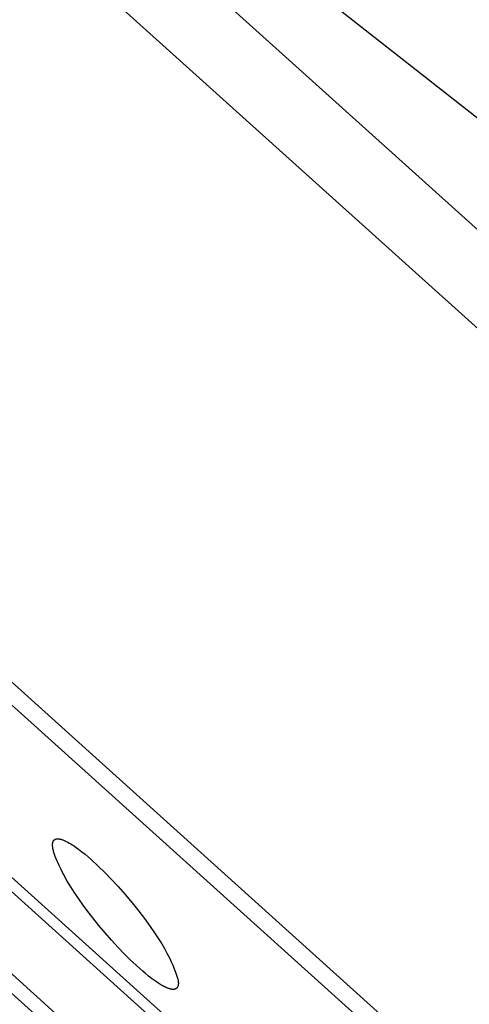
# Model space of a CAD drawing. Units: millimetres. Extents: x -302 to 218, y -1018 to 1130.
# Drawn here: x -282 to -270, y 984 to 1009 of the extents above; entities that cross this region are included whole.
import ezdxf

# ---------------------------------------------------------------- set-up
doc = ezdxf.new("R2010")
doc.units = ezdxf.units.MM
doc.header["$MEASUREMENT"] = 0
doc.layers.add('Default', color=7, linetype='Continuous', true_color=0x000000)

msp = doc.modelspace()

# ---------------------------------------------------------------- linework, layer by layer
at = {"layer": 'Default', "color": 7, "true_color": 0xffffff}
for p, q in [((-290.128, 1022.105), (-198.251, 939.385)), ((-201.21, 939.477), (-292.695, 1021.852)), ((-265.484, 1003.305), (-277.662, 1012.859)), ((-301.85, 1010.017), (-255.435, 968.224)), ((-216.209, 932.323), (-301.277, 1008.899)), ((-294.154, 998.017), (-227.472, 937.976)), ((-227.901, 937.992), (-294.107, 997.604)), ((-288.903, 990.783), (-235.197, 942.425)), ((-288.865, 990.246), (-235.693, 942.37)), ((-280.792, 987.807), (-280.791, 987.817)), ((-280.792, 987.798), (-280.792, 987.807)), ((-280.792, 987.789), (-280.792, 987.798)), ((-280.792, 987.779), (-280.792, 987.789)), ((-280.792, 987.77), (-280.792, 987.779)), ((-280.792, 987.76), (-280.792, 987.77)), ((-280.791, 987.751), (-280.792, 987.76)), ((-280.791, 987.817), (-280.79, 987.821)), ((-280.79, 987.742), (-280.791, 987.751)), ((-280.79, 987.826), (-280.789, 987.831)), ((-280.79, 987.821), (-280.79, 987.826)), ((-280.789, 987.732), (-280.79, 987.742)), ((-280.789, 987.831), (-280.788, 987.835)), ((-280.786, 987.713), (-280.789, 987.732)), ((-280.788, 987.835), (-280.787, 987.84)), ((-280.787, 987.84), (-280.786, 987.845)), ((-280.786, 987.845), (-280.785, 987.851)), ((-280.783, 987.695), (-280.786, 987.713)), ((-280.785, 987.851), (-280.783, 987.857)), ((-280.783, 987.857), (-280.781, 987.862)), ((-280.781, 987.862), (-280.78, 987.865)), ((-280.78, 987.865), (-280.779, 987.868)), ((-280.779, 987.868), (-280.778, 987.871)), ((-280.778, 987.871), (-280.777, 987.874)), ((-280.777, 987.874), (-280.776, 987.877)), ((-280.776, 987.877), (-280.775, 987.88)), ((-280.775, 987.88), (-280.773, 987.882)), ((-280.773, 987.882), (-280.772, 987.885)), ((-280.772, 987.885), (-280.77, 987.888)), ((-280.77, 987.888), (-280.769, 987.89)), ((-280.769, 987.89), (-280.768, 987.892)), ((-280.768, 987.892), (-280.767, 987.894)), ((-280.767, 987.894), (-280.765, 987.897)), ((-280.765, 987.897), (-280.762, 987.9)), ((-280.762, 987.9), (-280.76, 987.903)), ((-280.76, 987.903), (-280.758, 987.906)), ((-280.758, 987.906), (-280.755, 987.908)), ((-280.755, 987.908), (-280.753, 987.911)), ((-280.753, 987.911), (-280.75, 987.914)), ((-280.75, 987.914), (-280.747, 987.916)), ((-280.747, 987.916), (-280.744, 987.919)), ((-280.744, 987.919), (-280.743, 987.92)), ((-280.743, 987.92), (-280.741, 987.921)), ((-280.741, 987.921), (-280.74, 987.922)), ((-280.74, 987.922), (-280.738, 987.923)), ((-280.738, 987.923), (-280.737, 987.924)), ((-280.737, 987.924), (-280.735, 987.925)), ((-280.735, 987.925), (-280.733, 987.926)), ((-280.733, 987.926), (-280.732, 987.927)), ((-280.732, 987.927), (-280.73, 987.928)), ((-280.73, 987.928), (-280.729, 987.929)), ((-280.729, 987.929), (-280.727, 987.93)), ((-280.727, 987.93), (-280.725, 987.931)), ((-280.725, 987.931), (-280.722, 987.932)), ((-280.722, 987.932), (-280.719, 987.934)), ((-280.719, 987.934), (-280.716, 987.935)), ((-280.716, 987.935), (-280.713, 987.936)), ((-280.713, 987.936), (-280.71, 987.937)), ((-280.71, 987.937), (-280.707, 987.938)), ((-280.707, 987.938), (-280.704, 987.939)), ((-280.704, 987.939), (-280.701, 987.94)), ((-280.701, 987.94), (-280.698, 987.941)), ((-280.698, 987.941), (-280.695, 987.941)), ((-280.695, 987.941), (-280.692, 987.942)), ((-280.692, 987.942), (-280.689, 987.942)), ((-280.689, 987.942), (-280.685, 987.943)), ((-280.685, 987.943), (-280.682, 987.943)), ((-280.682, 987.943), (-280.679, 987.944)), ((-280.679, 987.944), (-280.676, 987.944)), ((-280.676, 987.944), (-280.67, 987.944)), ((-280.67, 987.944), (-280.664, 987.945)), ((-280.664, 987.945), (-280.659, 987.945)), ((-280.659, 987.945), (-280.653, 987.945)), ((-280.653, 987.945), (-280.647, 987.944)), ((-280.647, 987.944), (-280.642, 987.944)), ((-280.642, 987.944), (-280.636, 987.944)), ((-280.636, 987.944), (-280.63, 987.943)), ((-280.63, 987.943), (-280.625, 987.942)), ((-280.625, 987.942), (-280.619, 987.941)), ((-280.619, 987.941), (-280.608, 987.939)), ((-280.608, 987.939), (-280.597, 987.937)), ((-280.597, 987.937), (-280.586, 987.934)), ((-280.586, 987.934), (-280.573, 987.931)), ((-280.573, 987.931), (-280.56, 987.927)), ((-280.56, 987.927), (-280.548, 987.924)), ((-280.548, 987.924), (-280.536, 987.919)), ((-280.536, 987.919), (-280.523, 987.915)), ((-280.523, 987.915), (-280.511, 987.91)), ((-280.511, 987.91), (-280.487, 987.9)), ((-280.487, 987.9), (-280.463, 987.89)), ((-280.463, 987.89), (-280.44, 987.878)), ((-280.44, 987.878), (-280.416, 987.866)), ((-280.416, 987.866), (-280.393, 987.854)), ((-280.393, 987.854), (-280.357, 987.834)), ((-280.357, 987.834), (-280.321, 987.812)), ((-280.321, 987.812), (-280.286, 987.791)), ((-280.286, 987.791), (-280.251, 987.768)), ((-280.251, 987.768), (-280.183, 987.721)), ((-280.183, 987.721), (-280.116, 987.673)), ((-280.778, 987.668), (-280.783, 987.695)), ((-280.772, 987.642), (-280.778, 987.668)), ((-280.765, 987.616), (-280.772, 987.642)), ((-280.757, 987.591), (-280.765, 987.616)), ((-280.749, 987.565), (-280.757, 987.591)), ((-280.741, 987.54), (-280.749, 987.565)), ((-280.722, 987.489), (-280.741, 987.54)), ((-280.697, 987.425), (-280.722, 987.489)), ((-280.116, 987.673), (-280.032, 987.608)), ((-280.032, 987.608), (-279.949, 987.542)), ((-279.949, 987.542), (-279.868, 987.473)), ((-279.868, 987.473), (-279.788, 987.403)), ((-280.622, 987.255), (-280.697, 987.425)), ((-280.572, 987.148), (-280.622, 987.255)), ((-279.788, 987.403), (-279.607, 987.237)), ((-279.607, 987.237), (-279.431, 987.065)), ((-280.534, 987.072), (-280.572, 987.148)), ((-280.494, 986.996), (-280.534, 987.072)), ((-280.452, 986.921), (-280.494, 986.996)), ((-279.431, 987.065), (-279.26, 986.888)), ((-280.41, 986.847), (-280.452, 986.921)), ((-280.321, 986.701), (-280.41, 986.847)), ((-280.228, 986.557), (-280.321, 986.701)), ((-279.26, 986.888), (-279.092, 986.707)), ((-279.092, 986.707), (-278.906, 986.498)), ((-280.113, 986.387), (-280.228, 986.557)), ((-278.906, 986.498), (-278.725, 986.283)), ((-279.995, 986.22), (-280.113, 986.387)), ((-279.873, 986.055), (-279.995, 986.22)), ((-278.725, 986.283), (-278.55, 986.064)), ((-279.748, 985.893), (-279.873, 986.055)), ((-278.55, 986.064), (-278.381, 985.84)), ((-279.589, 985.694), (-279.748, 985.893)), ((-279.426, 985.5), (-279.589, 985.694)), ((-278.381, 985.84), (-278.163, 985.532)), ((-279.259, 985.309), (-279.426, 985.5)), ((-278.163, 985.532), (-278.059, 985.374)), ((-279.087, 985.121), (-279.259, 985.309)), ((-278.059, 985.374), (-277.958, 985.214)), ((-277.958, 985.214), (-277.888, 985.096)), ((-278.934, 984.961), (-279.087, 985.121)), ((-278.777, 984.805), (-278.934, 984.961)), ((-277.888, 985.096), (-277.822, 984.976)), ((-277.822, 984.976), (-277.759, 984.855)), ((-278.616, 984.653), (-278.777, 984.805)), ((-278.451, 984.506), (-278.616, 984.653)), ((-277.759, 984.855), (-277.7, 984.731)), ((-277.7, 984.731), (-277.67, 984.664)), ((-277.67, 984.664), (-277.641, 984.596)), ((-278.376, 984.443), (-278.451, 984.506)), ((-278.301, 984.381), (-278.376, 984.443)), ((-277.641, 984.596), (-277.614, 984.527)), ((-277.614, 984.527), (-277.588, 984.458)), ((-277.588, 984.458), (-277.57, 984.407)), ((-277.57, 984.407), (-277.561, 984.381)), ((-278.224, 984.321), (-278.301, 984.381)), ((-278.145, 984.263), (-278.224, 984.321)), ((-278.091, 984.226), (-278.145, 984.263)), ((-278.036, 984.19), (-278.091, 984.226)), ((-277.981, 984.156), (-278.036, 984.19)), ((-277.924, 984.124), (-277.981, 984.156)), ((-277.561, 984.381), (-277.554, 984.355)), ((-277.554, 984.355), (-277.546, 984.329)), ((-277.546, 984.329), (-277.54, 984.302)), ((-277.54, 984.302), (-277.537, 984.289)), ((-277.537, 984.289), (-277.534, 984.276)), ((-277.534, 984.127), (-277.535, 984.124)), ((-277.534, 984.276), (-277.532, 984.262)), ((-277.533, 984.13), (-277.534, 984.127)), ((-277.532, 984.134), (-277.533, 984.13)), ((-277.532, 984.262), (-277.53, 984.248)), ((-277.531, 984.137), (-277.532, 984.134)), ((-277.53, 984.141), (-277.531, 984.137)), ((-277.53, 984.248), (-277.528, 984.234)), ((-277.529, 984.145), (-277.53, 984.141)), ((-277.528, 984.152), (-277.529, 984.148)), ((-277.529, 984.148), (-277.529, 984.145)), ((-277.528, 984.234), (-277.526, 984.219)), ((-277.527, 984.156), (-277.528, 984.152)), ((-277.526, 984.163), (-277.527, 984.159)), ((-277.527, 984.159), (-277.527, 984.156)), ((-277.526, 984.219), (-277.526, 984.211)), ((-277.526, 984.211), (-277.525, 984.204)), ((-277.525, 984.174), (-277.526, 984.167)), ((-277.526, 984.167), (-277.526, 984.163)), ((-277.525, 984.204), (-277.525, 984.196)), ((-277.525, 984.196), (-277.525, 984.189)), ((-277.525, 984.189), (-277.525, 984.181)), ((-277.525, 984.181), (-277.525, 984.174)), ((-277.9, 984.11), (-277.924, 984.124)), ((-277.875, 984.097), (-277.9, 984.11)), ((-277.849, 984.085), (-277.875, 984.097)), ((-277.836, 984.079), (-277.849, 984.085)), ((-277.823, 984.074), (-277.836, 984.079)), ((-277.81, 984.069), (-277.823, 984.074)), ((-277.797, 984.064), (-277.81, 984.069)), ((-277.784, 984.059), (-277.797, 984.064)), ((-277.77, 984.054), (-277.784, 984.059)), ((-277.756, 984.05), (-277.77, 984.054)), ((-277.742, 984.047), (-277.756, 984.05)), ((-277.728, 984.043), (-277.742, 984.047)), ((-277.714, 984.04), (-277.728, 984.043)), ((-277.706, 984.039), (-277.714, 984.04)), ((-277.698, 984.038), (-277.706, 984.039)), ((-277.69, 984.036), (-277.698, 984.038)), ((-277.682, 984.035), (-277.69, 984.036)), ((-277.674, 984.035), (-277.682, 984.035)), ((-277.667, 984.034), (-277.674, 984.035)), ((-277.663, 984.034), (-277.667, 984.034)), ((-277.659, 984.034), (-277.663, 984.034)), ((-277.655, 984.034), (-277.659, 984.034)), ((-277.651, 984.034), (-277.655, 984.034)), ((-277.647, 984.034), (-277.651, 984.034)), ((-277.643, 984.035), (-277.647, 984.034)), ((-277.64, 984.035), (-277.643, 984.035)), ((-277.636, 984.035), (-277.64, 984.035)), ((-277.632, 984.036), (-277.636, 984.035)), ((-277.628, 984.036), (-277.632, 984.036)), ((-277.625, 984.037), (-277.628, 984.036)), ((-277.621, 984.038), (-277.625, 984.037)), ((-277.617, 984.039), (-277.621, 984.038)), ((-277.614, 984.04), (-277.617, 984.039)), ((-277.61, 984.041), (-277.614, 984.04)), ((-277.607, 984.042), (-277.61, 984.041)), ((-277.605, 984.043), (-277.607, 984.042)), ((-277.604, 984.043), (-277.605, 984.043)), ((-277.602, 984.044), (-277.604, 984.043)), ((-277.6, 984.045), (-277.602, 984.044)), ((-277.599, 984.046), (-277.6, 984.045)), ((-277.597, 984.046), (-277.599, 984.046)), ((-277.595, 984.047), (-277.597, 984.046)), ((-277.594, 984.048), (-277.595, 984.047)), ((-277.591, 984.05), (-277.594, 984.048)), ((-277.588, 984.051), (-277.591, 984.05)), ((-277.586, 984.053), (-277.588, 984.051)), ((-277.583, 984.055), (-277.586, 984.053)), ((-277.581, 984.057), (-277.583, 984.055)), ((-277.578, 984.059), (-277.581, 984.057)), ((-277.576, 984.061), (-277.578, 984.059)), ((-277.573, 984.063), (-277.576, 984.061)), ((-277.571, 984.065), (-277.573, 984.063)), ((-277.569, 984.068), (-277.571, 984.065)), ((-277.567, 984.07), (-277.569, 984.068)), ((-277.564, 984.072), (-277.567, 984.07)), ((-277.562, 984.075), (-277.564, 984.072)), ((-277.56, 984.077), (-277.562, 984.075)), ((-277.558, 984.08), (-277.56, 984.077)), ((-277.556, 984.083), (-277.558, 984.08)), ((-277.554, 984.085), (-277.556, 984.083)), ((-277.553, 984.088), (-277.554, 984.085)), ((-277.551, 984.091), (-277.553, 984.088)), ((-277.549, 984.094), (-277.551, 984.091)), ((-277.547, 984.097), (-277.549, 984.094)), ((-277.546, 984.099), (-277.547, 984.097)), ((-277.544, 984.102), (-277.546, 984.099)), ((-277.543, 984.105), (-277.544, 984.102)), ((-277.541, 984.108), (-277.543, 984.105)), ((-277.54, 984.111), (-277.541, 984.108)), ((-277.539, 984.115), (-277.54, 984.111)), ((-277.537, 984.118), (-277.539, 984.115)), ((-277.536, 984.121), (-277.537, 984.118)), ((-277.535, 984.124), (-277.536, 984.121))]:
    msp.add_line(p, q, dxfattribs=at)

doc.saveas('drawing.dxf')
